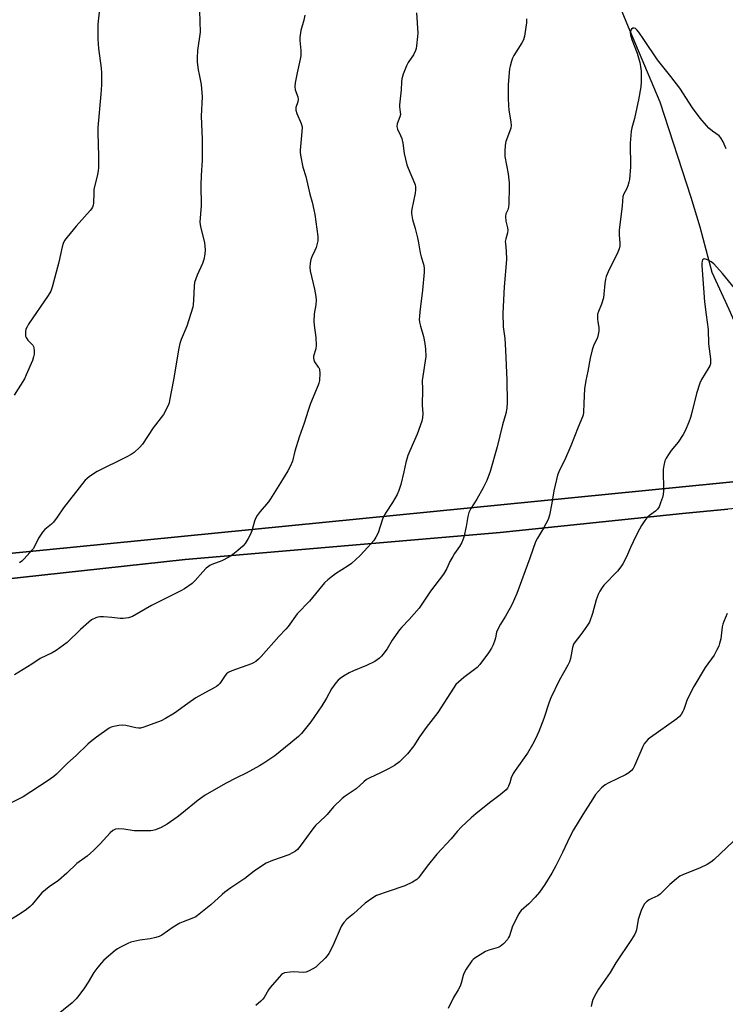
# Model space of a CAD drawing. Units: inches. Extents: x 1267769 to 1273769, y 569449 to 573450.
# Drawn here: x 1272576 to 1272864, y 572358 to 572759 of the extents above; entities that cross this region are included whole.
import ezdxf

# ---------------------------------------------------------------- set-up
doc = ezdxf.new("R2010")
doc.units = ezdxf.units.IN
doc.header["$MEASUREMENT"] = 0
for name, color, linetype in [('HYDRO-Single Line Stream', 4, 'Continuous'), ('NTRL-Farm Land', 3, 'Continuous'), ('TRANS-Road', 130, 'Continuous'), ('Undefined', 1, 'Continuous')]:
    doc.layers.add(name, color=color, linetype=linetype)

msp = doc.modelspace()

# ---------------------------------------------------------------- linework, layer by layer
at = {"layer": 'HYDRO-Single Line Stream'}
msp.add_lwpolyline([(1272701.11, 572918.69), (1272736.75, 572885.37), (1272744.82, 572877.37), (1272750.89, 572870.78), (1272755.76, 572864.86), (1272761.26, 572857.72), (1272774.31, 572839.6), (1272790.56, 572815.75), (1272813.97, 572780.33), (1272823.21, 572757.48), (1272836.81, 572725.32), (1272849.45, 572686.41), (1272853.1, 572674.4), (1272857.99, 572655.9), (1272864.96, 572640.87), (1272869.48, 572630.7), (1272872.86, 572622.51), (1272875.13, 572616.11), (1272876.45, 572610.95), (1272877.68, 572604.07), (1272881.4, 572575.15), (1272882.14, 572573.06)], dxfattribs=at)
at = {"layer": 'NTRL-Farm Land'}
msp.add_lwpolyline([(1272960.55, 572766.02), (1272971.85, 572662.47), (1272974.8, 572641.06), (1272975.58, 572633.75), (1272975.76, 572629.98), (1272975.72, 572626.68), (1272975.45, 572623.55), (1272974.96, 572620.81), (1272973.34, 572614.74), (1272971.33, 572608.67), (1272969.37, 572603.88), (1272967.39, 572600.25), (1272964.8, 572596.79), (1272961.17, 572592.66), (1272957.68, 572589.2), (1272954.82, 572586.88), (1272950.48, 572584.38), (1272944.9, 572581.98), (1272937.89, 572579.53), (1272927.19, 572576.27), (1272874.89, 572571.3), (1272597.82, 572543.81), (1272419.82, 572526.35)], dxfattribs=at)
msp.add_polyline3d([(1272501.43, 572523.25, 0), (1272643.3, 572538.78, 0), (1272771.79, 572549.82, 0), (1272846.11, 572557.51, 0), (1272864.6, 572559.25, 0)], dxfattribs=at)
at = {"layer": 'TRANS-Road'}
for points in [[(1272972.69, 572811.6), (1272999.35, 572596.62), (1273002.07, 572593.33), (1273003.07, 572592.55), (1273004.31, 572591.88), (1273008, 572590.67), (1273012.54, 572589.86), (1273019.92, 572589.09), (1273026.91, 572588.74), (1273042.02, 572588.85), (1273042.16, 572579.97), (1273001.22, 572572.55), (1273001.24, 572572.29), (1272971.77, 572567.72), (1272955.64, 572565.62), (1272945.33, 572564.62), (1272931.94, 572563.6), (1272879.81, 572560.47), (1272864.6, 572559.25), (1272846.11, 572557.51), (1272771.79, 572549.82), (1272643.3, 572538.78), (1272501.43, 572523.25)], [(1272419.82, 572526.35), (1272597.82, 572543.81), (1272874.89, 572571.3), (1272927.19, 572576.27), (1272937.89, 572579.53), (1272944.9, 572581.98), (1272950.48, 572584.38), (1272954.82, 572586.88), (1272957.68, 572589.2), (1272961.17, 572592.66), (1272964.8, 572596.79), (1272967.39, 572600.25), (1272969.37, 572603.88), (1272971.33, 572608.67), (1272973.34, 572614.74), (1272974.96, 572620.81), (1272975.45, 572623.55), (1272975.72, 572626.68), (1272975.76, 572629.98), (1272975.58, 572633.75), (1272974.8, 572641.06), (1272971.85, 572662.47), (1272960.55, 572766.02)]]:
    msp.add_lwpolyline(points, dxfattribs=at)
at = {"layer": 'Undefined'}
for points, elevation in [([(1272737.62, 572761.56), (1272738.18, 572753.38), (1272738.08, 572751.93), (1272737.62, 572748.15), (1272737.43, 572747), (1272737.2, 572746.18), (1272736.36, 572744.43), (1272734.29, 572741.29), (1272733.58, 572740.04), (1272732.25, 572736.55), (1272731.65, 572734.64), (1272731.52, 572733.48), (1272731.44, 572730.21), (1272730.75, 572724.11), (1272730.76, 572723.27), (1272731.04, 572721.05), (1272731.05, 572720.23), (1272730.79, 572719.17), (1272729.73, 572716.32), (1272729.56, 572715.31), (1272729.82, 572714.24), (1272731.16, 572711.65), (1272731.6, 572710.33), (1272732, 572708.42), (1272732.62, 572704.22), (1272733.73, 572699.71), (1272734.23, 572698.35), (1272736.81, 572692.24), (1272737.09, 572691.44), (1272737.25, 572690.62), (1272737.28, 572689.51), (1272737.13, 572688.09), (1272735.68, 572681.54), (1272735.55, 572680.68), (1272735.55, 572679.84), (1272735.96, 572677.33), (1272737.05, 572673.71), (1272738, 572669.93), (1272738.46, 572667.89), (1272739.15, 572663.85), (1272739.57, 572662.17), (1272740.5, 572659.12), (1272740.75, 572657.69), (1272740.74, 572655.93), (1272740.12, 572648.56), (1272739.73, 572645.2), (1272738.99, 572639.91), (1272738.79, 572637.89), (1272738.75, 572636.75), (1272738.89, 572635.59), (1272739.22, 572633.86), (1272740.45, 572629.75), (1272741.06, 572626.84), (1272741.35, 572624.48), (1272741.46, 572621.51), (1272740.17, 572613.56), (1272739.97, 572611.8), (1272740.09, 572608.05), (1272739.99, 572601.75), (1272740.25, 572598.24), (1272740.14, 572596.58), (1272739.86, 572595.2), (1272737.96, 572589.93), (1272734.85, 572583.04), (1272734.13, 572581.14), (1272733.29, 572578.34), (1272732.5, 572574.54), (1272731.25, 572569.37), (1272730.46, 572566.92), (1272729.73, 572565.35), (1272727.83, 572561.97), (1272725.21, 572558.15), (1272724.54, 572556.97), (1272723.78, 572555.22), (1272722, 572549.69), (1272721.12, 572547.94), (1272720.19, 572546.54), (1272717.75, 572543.79), (1272714.61, 572540.42), (1272711.2, 572537.21), (1272709.81, 572536.16), (1272704.66, 572532.9), (1272701.44, 572530.48), (1272700.15, 572529.34), (1272694.04, 572521.87), (1272689.04, 572516.61), (1272685.26, 572511.5), (1272684.34, 572510.36), (1272681.56, 572507.37), (1272674.35, 572499.22), (1272673.24, 572498.15), (1272672.09, 572497.27), (1272671.11, 572496.66), (1272670.31, 572496.29), (1272662.41, 572493.47), (1272660.8, 572492.74), (1272660.13, 572492.21), (1272659.56, 572491.58), (1272657.42, 572488.22), (1272656.83, 572487.59), (1272656.14, 572487.04), (1272655.15, 572486.43), (1272651.58, 572484.65), (1272647.65, 572482.46), (1272644.34, 572480.15), (1272638.91, 572476.13), (1272635.33, 572474.06), (1272633.51, 572473.1), (1272626.44, 572470.47), (1272625.11, 572470.11), (1272624.34, 572470.07), (1272623.25, 572470.19), (1272619.07, 572471.11), (1272617.66, 572471.31), (1272616.24, 572471.18), (1272614.25, 572470.79), (1272613.16, 572470.45), (1272612.4, 572470.05), (1272607.13, 572466.39), (1272604.71, 572464.47), (1272603.65, 572463.51), (1272598.89, 572458.85), (1272595.35, 572455.83), (1272590.9, 572451.28), (1272589.76, 572450.35), (1272587.09, 572448.45), (1272577.31, 572442.03), (1272572.05, 572439.53)], 596), ([(1272649.21, 572762.46), (1272649.45, 572753.66), (1272648.4, 572746.19), (1272648.19, 572743.29), (1272648.25, 572741.55), (1272648.68, 572738.4), (1272649.01, 572736.4), (1272649.82, 572732.41), (1272650.28, 572727.42), (1272649.82, 572719.53), (1272650.21, 572710.16), (1272650.23, 572701.56), (1272649.85, 572695.34), (1272649.69, 572691.32), (1272649.78, 572683.02), (1272649.29, 572676.29), (1272649.57, 572674.32), (1272651.22, 572667.99), (1272651.47, 572665.01), (1272651.38, 572663.26), (1272650.87, 572661.03), (1272650.39, 572659.39), (1272648.22, 572654.66), (1272647.17, 572651.64), (1272646.96, 572650.22), (1272646.76, 572644.44), (1272646.61, 572642.73), (1272646.42, 572641.59), (1272644, 572633.91), (1272641.74, 572628.42), (1272641.21, 572626.89), (1272640.8, 572624.91), (1272638.61, 572611.97), (1272636.99, 572603.55), (1272636.76, 572602.7), (1272636.33, 572601.6), (1272634.53, 572597.88), (1272630.25, 572592.4), (1272625.98, 572585.85), (1272624.81, 572584.56), (1272622.46, 572582.36), (1272621.3, 572581.55), (1272619.3, 572580.48), (1272607.41, 572574.73), (1272604.32, 572572.61), (1272603.18, 572571.74), (1272602.55, 572571.15), (1272593.65, 572559.87), (1272591.09, 572556.01), (1272589.62, 572553.95), (1272588.84, 572553.14), (1272586.17, 572550.97), (1272585.22, 572549.9), (1272583.58, 572547.52), (1272582.08, 572544.4), (1272581.29, 572543.2), (1272577.61, 572538.98), (1272576.77, 572538.16), (1272575.84, 572537.43)], 600), ([(1272782.42, 572759.2), (1272782.48, 572757.51), (1272782.25, 572755.78), (1272781.61, 572752.03), (1272781.24, 572750.64), (1272780.58, 572749.39), (1272777.29, 572744.23), (1272776.81, 572743.19), (1272776.36, 572741.84), (1272775.81, 572739.92), (1272775.59, 572738.79), (1272775.02, 572732.44), (1272774.99, 572726.95), (1272775.08, 572723.75), (1272775.31, 572722), (1272776.14, 572717.1), (1272776.24, 572715.73), (1272776.07, 572714.66), (1272775.6, 572713.08), (1272774, 572709.14), (1272773.77, 572707.7), (1272773.59, 572705.06), (1272773.58, 572703.9), (1272773.68, 572703.02), (1272774.96, 572696.03), (1272775.37, 572692.25), (1272775.41, 572690.5), (1272775.22, 572683.78), (1272775.12, 572682.33), (1272774.87, 572681.34), (1272774.1, 572679.66), (1272773.9, 572678.62), (1272774.02, 572676.72), (1272774.76, 572673.98), (1272774.83, 572672.97), (1272774.7, 572671.96), (1272774.04, 572669.5), (1272773.84, 572668.41), (1272773.86, 572667.61), (1272774.2, 572664.49), (1272774.31, 572661.02), (1272773.31, 572649.91), (1272772.77, 572639.19), (1272773, 572633.64), (1272773.61, 572628.86), (1272773.92, 572624.11), (1272774.42, 572611.95), (1272774.63, 572602.73), (1272774.48, 572600.41), (1272774.04, 572598.37), (1272772.75, 572593.72), (1272770.55, 572584.69), (1272767.69, 572574.64), (1272766.24, 572571.04), (1272764.78, 572568), (1272762.17, 572563.35), (1272759.82, 572559.6), (1272759.01, 572557.89), (1272758.54, 572556.29), (1272757.82, 572552.27), (1272756.91, 572547.89), (1272756.59, 572546.76), (1272756.15, 572545.76), (1272755.21, 572544.1), (1272753.15, 572541.22), (1272752.38, 572540.03), (1272751.28, 572537.96), (1272749.96, 572535.07), (1272748.62, 572532.79), (1272743.33, 572525.92), (1272738.69, 572518.98), (1272734.59, 572514.35), (1272731.66, 572511.27), (1272730.75, 572510.17), (1272727.73, 572505.9), (1272725.64, 572502.34), (1272723.96, 572500.03), (1272723.4, 572499.39), (1272722.55, 572498.62), (1272721.64, 572497.91), (1272720.65, 572497.29), (1272717.23, 572495.6), (1272711.97, 572493.46), (1272710.13, 572492.6), (1272707.89, 572491.3), (1272706.51, 572490.31), (1272705.66, 572489.59), (1272704.71, 572488.49), (1272703, 572486.13), (1272701, 572482.31), (1272699.02, 572479.1), (1272694.56, 572472.59), (1272692.96, 572470.55), (1272690.71, 572467.93), (1272689.47, 572466.72), (1272686.39, 572464.09), (1272679.81, 572458.78), (1272675.41, 572455.74), (1272673.65, 572454.65), (1272668.13, 572451.67), (1272664.26, 572449.87), (1272659.74, 572447.56), (1272651.51, 572442.74), (1272648.61, 572440.73), (1272641.96, 572435.27), (1272640.07, 572433.84), (1272635.94, 572430.87), (1272633.58, 572429.61), (1272631.24, 572428.64), (1272630.19, 572428.38), (1272629.33, 572428.28), (1272622.5, 572428.28), (1272618.25, 572428.85), (1272615.95, 572429.01), (1272614.85, 572428.85), (1272613.86, 572428.33), (1272612.8, 572427.36), (1272608.62, 572422.85), (1272605.97, 572420.22), (1272604.69, 572419.05), (1272603.36, 572417.95), (1272599.17, 572414.84), (1272595.14, 572410.99), (1272591.71, 572407.93), (1272587.92, 572405.36), (1272584.94, 572402.9), (1272584.13, 572402.04), (1272580.9, 572398.2), (1272580.1, 572397.42), (1272578.63, 572396.17), (1272576.43, 572394.71), (1272567, 572388.87)], 594), ([(1272692.04, 572760.6), (1272691.76, 572758.59), (1272690.45, 572754.35), (1272690.03, 572751.48), (1272690.04, 572750.31), (1272690.43, 572746.19), (1272690.43, 572744.13), (1272690.17, 572742.67), (1272688.92, 572737.17), (1272688.13, 572733.06), (1272687.97, 572731.59), (1272688.17, 572730.26), (1272689.22, 572727.33), (1272689.44, 572726.24), (1272689.27, 572725.3), (1272688.45, 572722.95), (1272688.39, 572722.42), (1272688.45, 572721.9), (1272688.88, 572720.61), (1272690.66, 572716.45), (1272691, 572715.1), (1272690.93, 572713.07), (1272690.19, 572705.59), (1272690.18, 572704.75), (1272690.31, 572703.6), (1272691.28, 572698.75), (1272692.45, 572694.87), (1272694.11, 572687.75), (1272695.11, 572684.41), (1272695.84, 572681.37), (1272696.2, 572679.35), (1272697.44, 572670.44), (1272697.47, 572669.56), (1272697.37, 572668.73), (1272696.69, 572665.98), (1272696.17, 572664.67), (1272694.9, 572662.13), (1272694.51, 572661.07), (1272694.26, 572659.64), (1272694.13, 572657.89), (1272694.31, 572656.44), (1272695.99, 572648.95), (1272696.56, 572646.03), (1272696.76, 572644.56), (1272696.65, 572642.56), (1272695.96, 572638.92), (1272695.8, 572635.74), (1272695.87, 572634.28), (1272696.55, 572629.26), (1272696.75, 572626.03), (1272696.54, 572624.64), (1272695.68, 572621.7), (1272695.6, 572620.91), (1272695.77, 572620.15), (1272696.11, 572619.41), (1272697.61, 572617.22), (1272697.89, 572616.72), (1272698.07, 572616.19), (1272698.16, 572614.76), (1272698.04, 572611.8), (1272697.88, 572610.64), (1272697.61, 572609.79), (1272694.46, 572602.4), (1272693.43, 572599.51), (1272691.82, 572594.4), (1272689.73, 572588.72), (1272688.02, 572582.92), (1272687.01, 572578.83), (1272686.16, 572576.72), (1272685.24, 572574.95), (1272682.12, 572570.11), (1272678.17, 572563.5), (1272677.3, 572562.36), (1272673.95, 572558.41), (1272672.71, 572556.75), (1272672.08, 572555.77), (1272671.53, 572554.45), (1272670.44, 572550.55), (1272669.99, 572549.19), (1272669.06, 572547.34), (1272667.84, 572545.31), (1272666.89, 572544.28), (1272664.78, 572542.43), (1272662.74, 572540.88), (1272661.09, 572539.75), (1272658.25, 572538.23), (1272654.2, 572536.74), (1272653.42, 572536.38), (1272652.79, 572535.99), (1272651.92, 572535.23), (1272650.51, 572533.77), (1272647.46, 572530.18), (1272646.12, 572529.08), (1272643.05, 572526.86), (1272641.5, 572525.98), (1272636.17, 572523.26), (1272629.55, 572520), (1272621.88, 572515.61), (1272621.07, 572515.24), (1272620.25, 572515.02), (1272617.99, 572514.71), (1272616.86, 572514.77), (1272613.45, 572515.22), (1272609.96, 572515.41), (1272608.52, 572515.4), (1272607.71, 572515.25), (1272606.93, 572515), (1272605.19, 572514.2), (1272604.02, 572513.3), (1272600.68, 572510.29), (1272595.23, 572505), (1272590.72, 572501.67), (1272589.05, 572500.71), (1272584.18, 572498.51), (1272580.76, 572496.13), (1272573.74, 572491.79)], 598), ([(1272863.9, 572706.13), (1272862.7, 572709), (1272861.73, 572710.69), (1272860.99, 572711.47), (1272858.32, 572713.38), (1272856.82, 572714.6), (1272855.81, 572715.69), (1272853.33, 572718.68), (1272850.19, 572722.82), (1272845.01, 572730.86), (1272841.3, 572735.71), (1272835.94, 572742.51), (1272830.36, 572750.73), (1272828.24, 572753.68), (1272827.5, 572754.62), (1272826.88, 572755.18), (1272826.31, 572755.39), (1272825.89, 572755.36), (1272825.29, 572754.97), (1272825.02, 572754.55), (1272824.78, 572753.5), (1272824.82, 572752.66), (1272825.42, 572750.73), (1272827.65, 572745.17), (1272828.62, 572741.42), (1272828.96, 572739.69), (1272829.17, 572737.78), (1272829.19, 572733.44), (1272829.03, 572731.41), (1272828.15, 572726.19), (1272827.41, 572722.97), (1272826.52, 572718.48), (1272825.43, 572714.79), (1272825.17, 572713.39), (1272824.79, 572708.46), (1272824.83, 572698.9), (1272824.49, 572693.68), (1272824.25, 572692.55), (1272823.76, 572691.15), (1272823.19, 572689.78), (1272822.14, 572687.79), (1272821.82, 572686.75), (1272821.51, 572682.88), (1272820.29, 572673.06), (1272820.28, 572671.11), (1272820.56, 572667.69), (1272820.48, 572666.57), (1272820.28, 572665.47), (1272819.77, 572664.1), (1272815.83, 572656.05), (1272815.02, 572654.14), (1272814.75, 572653.01), (1272814.47, 572651.3), (1272814.07, 572646.94), (1272813.85, 572645.51), (1272813.02, 572642.8), (1272811.82, 572639.92), (1272811.49, 572638.85), (1272811.4, 572637.98), (1272811.42, 572636.81), (1272811.55, 572635.64), (1272811.98, 572633.36), (1272812.03, 572632.79), (1272811.97, 572631.92), (1272811.69, 572630.46), (1272811.37, 572629.33), (1272809.78, 572625.89), (1272809.23, 572624.24), (1272808.46, 572620.85), (1272807.54, 572615.58), (1272806.68, 572611.73), (1272806.15, 572608.39), (1272805.83, 572602.45), (1272805.72, 572598.67), (1272805.6, 572597.81), (1272805.37, 572596.96), (1272803.55, 572592.68), (1272800.62, 572585.17), (1272797.93, 572579.21), (1272795.99, 572575.15), (1272795.17, 572573.11), (1272794.68, 572571.43), (1272793.56, 572566.83), (1272792.81, 572561.73), (1272791.85, 572556.82), (1272791.37, 572555.14), (1272789.47, 572551.53), (1272786.95, 572547.52), (1272786.16, 572546.04), (1272783.84, 572539.38), (1272778.53, 572524.91), (1272776.63, 572520.64), (1272775.74, 572518.83), (1272773.91, 572515.66), (1272771.83, 572512.43), (1272770.73, 572510.43), (1272770.31, 572509.22), (1272769.87, 572506.82), (1272769.63, 572505.98), (1272768.88, 572504.03), (1272768.27, 572502.67), (1272766.96, 572500.71), (1272763.39, 572495.95), (1272762.43, 572494.83), (1272761.32, 572493.91), (1272756.89, 572490.66), (1272754.72, 572488.86), (1272753.73, 572487.86), (1272752.73, 572486.42), (1272746.37, 572476.45), (1272741.53, 572470.31), (1272738.85, 572466.58), (1272736.56, 572462.92), (1272733.96, 572459.54), (1272730.65, 572456.36), (1272728.71, 572454.83), (1272727.75, 572454.24), (1272726.18, 572453.43), (1272723.02, 572451.87), (1272718.55, 572449.8), (1272717.29, 572449.11), (1272716.12, 572448.19), (1272712.97, 572445.33), (1272708.54, 572442.28), (1272707.38, 572441.38), (1272703.81, 572438.05), (1272701.19, 572434.91), (1272700.41, 572434.07), (1272696.42, 572430.4), (1272695.32, 572429), (1272690.27, 572421.94), (1272689.13, 572420.63), (1272688.26, 572419.92), (1272687.07, 572419.22), (1272685.57, 572418.48), (1272678.99, 572416.12), (1272676.37, 572414.98), (1272674.87, 572414.1), (1272671.48, 572411.74), (1272667.71, 572408.84), (1272661.99, 572405.03), (1272659.47, 572403.23), (1272658.36, 572402.31), (1272653.76, 572398.11), (1272649.03, 572394.19), (1272647.61, 572393.2), (1272646.08, 572392.51), (1272642.45, 572391.19), (1272641.19, 572390.62), (1272638.42, 572388.9), (1272633.77, 572385.74), (1272632.75, 572385.18), (1272631.38, 572384.72), (1272629.1, 572384.2), (1272624.8, 572383.65), (1272621.21, 572382.85), (1272619.88, 572382.29), (1272617.02, 572380.78), (1272615.75, 572380.06), (1272614.81, 572379.39), (1272610.22, 572375.52), (1272609.23, 572374.45), (1272607.7, 572372.61), (1272606.08, 572370.48), (1272603.75, 572366.49), (1272602.33, 572364.24), (1272600.01, 572361.11), (1272598.87, 572359.76), (1272597.21, 572358.17), (1272590.17, 572352.44)], 592), ([(1272867.28, 572649.44), (1272862.38, 572655.38), (1272858.91, 572659.24), (1272857.81, 572660.17), (1272856.5, 572660.86), (1272855.19, 572661.29), (1272854.74, 572661.27), (1272854.56, 572661.18), (1272854.27, 572660.88), (1272854.08, 572660.41), (1272853.94, 572659.57), (1272853.93, 572658.59), (1272854.99, 572643.84), (1272855.68, 572638.45), (1272856.58, 572632.5), (1272856.64, 572626.67), (1272857.51, 572620.61), (1272857.54, 572619.74), (1272857.44, 572618.59), (1272857.22, 572617.78), (1272856.85, 572617.03), (1272853.83, 572612.2), (1272853.1, 572610.65), (1272851.78, 572606.49), (1272849.9, 572598.73), (1272849.35, 572596.74), (1272848.69, 572594.8), (1272847.2, 572591.28), (1272846.35, 572589.76), (1272844.26, 572586.61), (1272841.46, 572583.16), (1272840.62, 572581.99), (1272839.39, 572580.06), (1272838.92, 572579.05), (1272838.45, 572577.17), (1272838.22, 572575.5), (1272838.28, 572566.72), (1272838.22, 572565.27), (1272837.96, 572564.13), (1272837.17, 572561.88), (1272836.51, 572560.23), (1272835.9, 572559.27), (1272835.08, 572558.54), (1272832.62, 572556.67), (1272831.58, 572555.76), (1272830.69, 572554.65), (1272829.42, 572552.7), (1272828.54, 572551.18), (1272827.04, 572548.27), (1272824.88, 572543.72), (1272823.2, 572539.9), (1272821.72, 572537.03), (1272820.98, 572535.77), (1272819.55, 572534.01), (1272814.04, 572528.33), (1272813.31, 572527.42), (1272812.37, 572525.93), (1272811.76, 572524.59), (1272810.95, 572522.37), (1272809.36, 572516.82), (1272808.14, 572513.24), (1272807.41, 572511.97), (1272805.51, 572509.3), (1272804.26, 572507.63), (1272802.28, 572505.24), (1272801.68, 572504.32), (1272801.26, 572502.95), (1272800.44, 572498.43), (1272800.05, 572497.07), (1272799.37, 572495.75), (1272795.83, 572489.54), (1272792.37, 572482.38), (1272791.73, 572480.72), (1272789.5, 572473.94), (1272787.49, 572468.7), (1272786.14, 572465.67), (1272784.99, 572463.41), (1272782.85, 572459.85), (1272777.84, 572452.77), (1272777.04, 572451.53), (1272776.23, 572449.81), (1272775.62, 572447.78), (1272775.11, 572446.4), (1272774.72, 572445.61), (1272774.2, 572444.93), (1272771.72, 572442.82), (1272767.44, 572439.64), (1272761.82, 572435.16), (1272759.86, 572433.47), (1272755.97, 572429.9), (1272754.24, 572428), (1272751.79, 572424.99), (1272745.95, 572418.66), (1272742.01, 572413.8), (1272739.32, 572410.11), (1272738.4, 572409.01), (1272737.78, 572408.42), (1272736.06, 572407.34), (1272732.92, 572405.78), (1272726.07, 572403.54), (1272721.33, 572401.84), (1272719.83, 572400.95), (1272716.76, 572398.74), (1272711.97, 572394.38), (1272709.18, 572392.15), (1272708.06, 572390.91), (1272707.38, 572389.94), (1272706.95, 572389.17), (1272703.52, 572381.34), (1272701.84, 572378.27), (1272701.21, 572377.32), (1272700.35, 572376.3), (1272697.46, 572373.45), (1272696.58, 572372.71), (1272695.35, 572371.94), (1272693.55, 572370.99), (1272692.49, 572370.6), (1272691.37, 572370.51), (1272687.62, 572370.7), (1272686.16, 572370.66), (1272683.84, 572370.28), (1272683.04, 572369.98), (1272682.59, 572369.66), (1272681.59, 572368.64), (1272678, 572364.42), (1272677.36, 572363.48), (1272675.55, 572360.29), (1272675.01, 572359.61), (1272674.18, 572358.76), (1272672.19, 572356.98)], 590)]:
    msp.add_lwpolyline(points, dxfattribs=dict(at, elevation=elevation))
for points in [[(1272608.26, 572761.86, 602), (1272607.73, 572757.03, 602), (1272607.71, 572750.85, 602), (1272607.98, 572747.07, 602), (1272609.02, 572739.07, 602), (1272609.22, 572737.11, 602), (1272609.27, 572735.69, 602), (1272609.18, 572732.27, 602), (1272608.92, 572728.44, 602), (1272607.67, 572714.9, 602), (1272607.67, 572712.66, 602), (1272608.02, 572703.24, 602), (1272608.03, 572698.45, 602), (1272607.89, 572697.3, 602), (1272607.55, 572695.61, 602), (1272606.12, 572689.67, 602), (1272606.02, 572688.27, 602), (1272605.95, 572683.99, 602), (1272605.8, 572683.19, 602), (1272605.53, 572682.46, 602), (1272605.16, 572681.77, 602), (1272604.64, 572681.06, 602), (1272598.82, 572674.59, 602), (1272595.19, 572670.22, 602), (1272594.18, 572668.79, 602), (1272593.62, 572667.57, 602), (1272593.18, 572666.26, 602), (1272591.88, 572660.04, 602), (1272589.08, 572649.81, 602), (1272588.51, 572648.15, 602), (1272587.48, 572646.4, 602), (1272579.44, 572634.69, 602), (1272578.86, 572633.68, 602), (1272578.42, 572632.64, 602), (1272578.24, 572631.79, 602), (1272578.18, 572630.63, 602), (1272578.27, 572629.78, 602), (1272578.44, 572629.27, 602), (1272579.18, 572628.15, 602), (1272581.15, 572626.09, 602), (1272581.44, 572625.63, 602), (1272581.62, 572625.1, 602), (1272581.78, 572623.95, 602), (1272581.75, 572622.47, 602), (1272581.51, 572621.34, 602), (1272581.03, 572619.96, 602), (1272578.55, 572614.02, 602), (1272577.78, 572612.46, 602), (1272573.64, 572605.81, 602)], [(1272864.28, 572516.77, 588), (1272862.91, 572513.52, 588), (1272862.54, 572512.41, 588), (1272862.32, 572511.39, 588), (1272861.65, 572506.41, 588), (1272861.19, 572504.53, 588), (1272860.83, 572503.48, 588), (1272859.96, 572501.65, 588), (1272858.98, 572499.86, 588), (1272855.34, 572494.77, 588), (1272850.68, 572487, 588), (1272848.05, 572481.76, 588), (1272846.59, 572477.65, 588), (1272846.22, 572476.88, 588), (1272845.49, 572475.68, 588), (1272844.81, 572474.8, 588), (1272843.71, 572473.84, 588), (1272833.06, 572466.23, 588), (1272832.15, 572465.51, 588), (1272831.15, 572464.5, 588), (1272830.43, 572463.63, 588), (1272829.85, 572462.61, 588), (1272826.53, 572454.66, 588), (1272825.99, 572453.67, 588), (1272825.3, 572452.79, 588), (1272824.22, 572451.92, 588), (1272822.78, 572451, 588), (1272816.05, 572447.81, 588), (1272814.55, 572446.95, 588), (1272813.02, 572445.76, 588), (1272810.64, 572442.96, 588), (1272809.47, 572441.31, 588), (1272805.41, 572434.85, 588), (1272801.61, 572428.56, 588), (1272800.18, 572425.72, 588), (1272797.22, 572419.32, 588), (1272794.48, 572413.92, 588), (1272792.78, 572410.9, 588), (1272789.97, 572406.32, 588), (1272787.72, 572403.23, 588), (1272786.04, 572401.2, 588), (1272783.45, 572398.44, 588), (1272780.35, 572395.73, 588), (1272779.8, 572395.12, 588), (1272779.31, 572394.4, 588), (1272776.75, 572389.4, 588), (1272775.5, 572385.48, 588), (1272775.15, 572384.69, 588), (1272774.71, 572383.95, 588), (1272773.09, 572382.19, 588), (1272771.72, 572381.07, 588), (1272770.87, 572380.69, 588), (1272767.07, 572379.52, 588), (1272765.75, 572378.98, 588), (1272761.47, 572376.32, 588), (1272760.77, 572375.79, 588), (1272760.18, 572375.17, 588), (1272757.93, 572371.83, 588), (1272756.93, 572370.09, 588), (1272756.63, 572369.26, 588), (1272755.78, 572366.08, 588), (1272755.4, 572364.96, 588), (1272754.63, 572363.44, 588), (1272752.66, 572360.33, 588), (1272750.56, 572355.87, 588)], [(1272866.71, 572423.83, 586), (1272858.8, 572416.4, 586), (1272857.7, 572415.45, 586), (1272856.2, 572414.53, 586), (1272853.01, 572412.95, 586), (1272846.49, 572410.46, 586), (1272844.94, 572409.71, 586), (1272843.58, 572408.64, 586), (1272840.95, 572406.36, 586), (1272837.84, 572403.18, 586), (1272836.98, 572402.39, 586), (1272835.98, 572401.78, 586), (1272833.53, 572400.67, 586), (1272832.52, 572400.1, 586), (1272831.35, 572399.27, 586), (1272830.65, 572398.43, 586), (1272829.43, 572396.22, 586), (1272828.51, 572393.77, 586), (1272828.04, 572392.09, 586), (1272827.32, 572387.89, 586), (1272827.07, 572387.11, 586), (1272826.59, 572386.12, 586), (1272825.28, 572383.92, 586), (1272818.93, 572374.47, 586), (1272816.54, 572370.42, 586), (1272811.8, 572363.75, 586), (1272810.68, 572361.75, 586), (1272809.56, 572359.44, 586), (1272809.13, 572358.03, 586), (1272808.87, 572356.56, 586)]]:
    msp.add_polyline3d(points, dxfattribs=at)

doc.saveas('drawing.dxf')
